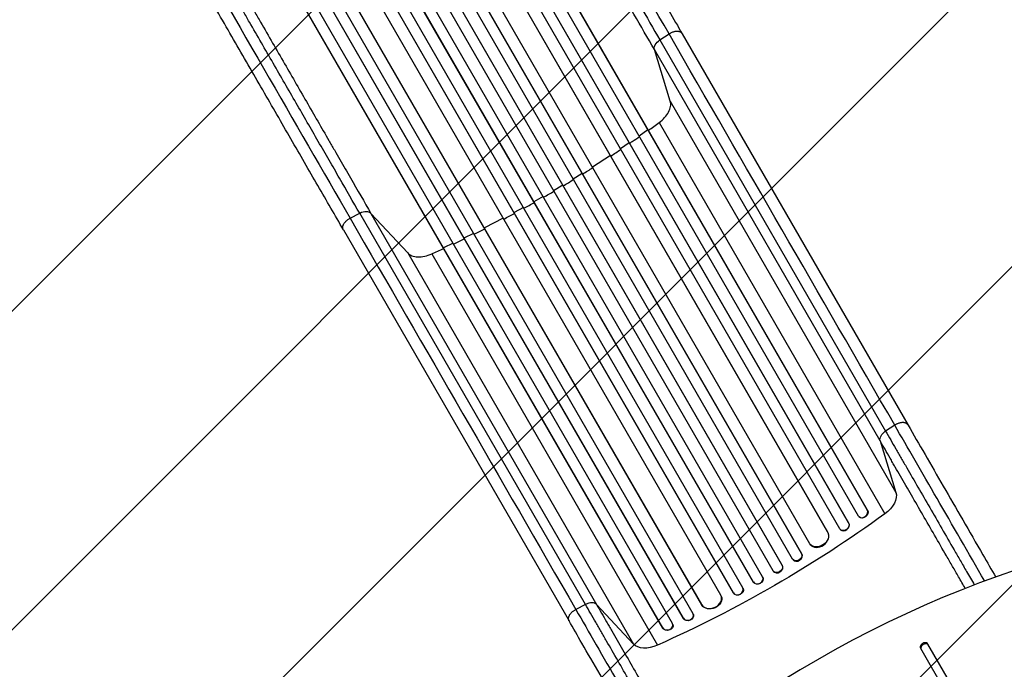
# Model space of a CAD drawing. Units: millimetres. Extents: x -5083 to 4876, y -3527 to 4527.
# Drawn here: x -2569 to -1181, y 1406 to 2321 of the extents above; entities that cross this region are included whole.
import ezdxf

# ---------------------------------------------------------------- set-up
doc = ezdxf.new("R2010")
doc.units = ezdxf.units.MM
doc.header["$LTSCALE"] = 20
doc.layers.add('2d', color=230, linetype='Continuous')
doc.layers.add('EN-Free_Space_Hatch', color=10, linetype='Continuous')

msp = doc.modelspace()

# ---------------------------------------------------------------- hatches: boundary and pattern name
at = {"layer": 'EN-Free_Space_Hatch'}
h = msp.add_hatch(dxfattribs=at)
h.set_pattern_fill('ANSI31', color=256, scale=100, angle=180, style=0)
edge = h.paths.add_edge_path()
edge.add_arc((-1410.1, 1360.3), 1000, 305.2251, 390)
edge.add_line((-544, 1860.3), (-1465, 3455.5))
edge.add_arc((-2331.1, 2955.5), 1000, 30, 120)
edge.add_arc((-2331.1, 2955.5), 1000, 120, 210)
edge.add_line((-3197.1, 2455.5), (-2276.1, 860.3))
edge.add_arc((-1410.1, 1360.3), 1000, 210, 223.887)
edge.add_arc((-1590.2, -174.3), 1000, 122.7201, 150)
edge.add_line((-2456.3, 325.7), (-3377.1, -1269.3))
edge.add_arc((-2511.1, -1769.3), 1000, 150, 240)
edge.add_line((-3011.1, -2635.3), (-2650.7, -2843.3))
edge.add_arc((-2150.7, -1977.3), 1000, 240, 330)
edge.add_line((-1284.7, -2477.3), (-363.9, -882.3))
edge.add_arc((-1229.9, -382.3), 1000, 330, 420)
edge.add_line((-729.9, 483.7), (-833.3, 543.4))

# ---------------------------------------------------------------- linework, layer by layer
at = {"layer": '2d'}
for p, q in [((-1400.1, 1612), (-2089.9, 2806.9)), ((-1399.7, 1611.5), (-2089.8, 2806.9)), ((-1386, 1621.6), (-2070.5, 2807.2)), ((-1373.7, 1630.4), (-2057.4, 2814.6)), ((-1373.3, 1629.9), (-2057.3, 2814.6)), ((-1429.7, 1599.3), (-2118.3, 2791.9)), ((-1429.3, 1598.8), (-2118.2, 2791.9)), ((-1412.5, 1603.4), (-2103, 2799.5)), ((-1466, 1568.3), (-2165.4, 2779.6)), ((-1466.4, 1568.8), (-2165.4, 2779.6)), ((-1454.7, 1582.7), (-2144.4, 2777.3)), ((-1493.7, 1552.2), (-2194.2, 2765.4)), ((-1493.4, 1551.7), (-2194.1, 2765.3)), ((-1479.1, 1560.9), (-2178.5, 2772.2)), ((-1521.3, 1536), (-2221.9, 2749.4)), ((-1506.6, 1544.5), (-2207.2, 2757.9)), ((-1534.4, 1528.7), (-2234.9, 2741.9)), ((-1534.1, 1528.2), (-2234.8, 2741.8)), ((-1562.2, 1512.8), (-2261.6, 2724)), ((-1562.5, 1513.3), (-2261.5, 2724.1)), ((-1549.3, 1520.4), (-2248.6, 2731.7)), ((-1580.3, 1510.2), (-2270, 2704.8)), ((-1619.4, 1483.9), (-2310, 2680)), ((-1607, 1496.2), (-2295.8, 2689.4)), ((-1607.2, 1496.8), (-2295.8, 2689.4)), ((-1632.8, 1476.9), (-2323, 2672.3)), ((-1633, 1477.5), (-2322.9, 2672.4)), ((-1648.4, 1470.1), (-2332.9, 2655.7)), ((-1662, 1463.3), (-2345.9, 2648)), ((-1662.1, 1463.9), (-2345.8, 2648.1)), ((-1666.2, 2292.6), (-1653.3, 2301)), ((-1666.2, 2292.6), (-1347.9, 1741.3)), ((-1634.6, 2301.2), (-1316.3, 1749.9)), ((-1355.7, 1727.7), (-1674, 2279)), ((-1651.6, 2206.2), (-1674, 2279)), ((-1651.6, 2206.2), (-1333.3, 1654.9)), ((-1695.5, 2157.6), (-1683.1, 2166.3)), ((-1683.1, 2166.3), (-1682.7, 2165.8)), ((-1667.4, 2176.1), (-1349.1, 1624.8)), ((-1721.9, 2139.5), (-1709.5, 2147.9)), ((-1709.5, 2147.9), (-1709.1, 2147.5)), ((-1761.4, 2113.8), (-1736.1, 2130.1)), ((-1736.1, 2130.1), (-1735.8, 2129.6)), ((-1788.6, 2096.9), (-1775.8, 2104.8)), ((-1775.8, 2104.8), (-1775.5, 2104.3)), ((-1816.1, 2080.5), (-1803.2, 2088.2)), ((-1803.2, 2088.2), (-1802.8, 2087.6)), ((-1830.8, 2072), (-1843.9, 2064.7)), ((-1858.7, 2056.4), (-1871.9, 2049.3)), ((-1843.9, 2064.7), (-1843.6, 2064.1)), ((-2103.1, 2041.3), (-2089.4, 2048.3)), ((-1771.1, 1496.9), (-2089.4, 2048.3)), ((-2073.7, 2048.2), (-2021.9, 1992.5)), ((-2073.7, 2048.2), (-1755.4, 1496.9)), ((-1887, 2041.3), (-1913.7, 2027.6)), ((-1871.9, 2049.3), (-1871.7, 2048.7)), ((-1913.7, 2027.6), (-1913.4, 2027)), ((-2112.6, 2025.2), (-1794.3, 1473.9)), ((-1928.9, 2020), (-1942.5, 2013.4)), ((-1942.5, 2013.4), (-1942.2, 2012.8)), ((-1957.9, 2006.1), (-1971.5, 1999.8)), ((-1971.5, 1999.8), (-1971.4, 1999.2)), ((-2021.9, 1992.5), (-1703.6, 1441.2)), ((-1987.9, 1991.1), (-1669.6, 1439.8)), ((-1335, 1749.7), (-1347.9, 1741.3)), ((-1355.7, 1727.7), (-1333.3, 1654.9)), ((-1373.3, 1629.9), (-1373.7, 1630.4)), ((-1373.7, 1630.4), (-1373.3, 1629.9)), ((-1373.7, 1630.4), (-1373.7, 1630.4)), ((-1373.3, 1629.9), (-1373.3, 1629.9)), ((-1399.7, 1611.5), (-1400.1, 1612)), ((-1400.1, 1612), (-1400.1, 1612)), ((-1399.7, 1611.5), (-1400.1, 1612)), ((-1399.7, 1611.5), (-1399.7, 1611.5)), ((-1385.4, 1620.9), (-1385, 1620.4)), ((-1429.3, 1598.8), (-1429.7, 1599.3)), ((-1429.7, 1599.3), (-1429.7, 1599.3)), ((-1429.3, 1598.8), (-1429.7, 1599.3)), ((-1429.3, 1598.8), (-1429.3, 1598.8)), ((-1412, 1602.9), (-1411.6, 1602.4)), ((-1454.3, 1582), (-1453.9, 1581.5)), ((-1479, 1560.7), (-1478.6, 1560.2)), ((-1466, 1568.3), (-1466.4, 1568.8)), ((-1466.4, 1568.8), (-1466.4, 1568.8)), ((-1466, 1568.3), (-1466.4, 1568.8)), ((-1466, 1568.3), (-1466, 1568.3)), ((-1506.6, 1544.5), (-1506.3, 1544)), ((-1493.4, 1551.7), (-1493.7, 1552.2)), ((-1493.7, 1552.2), (-1493.7, 1552.2)), ((-1493.4, 1551.7), (-1493.7, 1552.2)), ((-1493.4, 1551.7), (-1493.4, 1551.7)), ((-1534.1, 1528.2), (-1534.4, 1528.7)), ((-1534.4, 1528.7), (-1534.4, 1528.7)), ((-1534.1, 1528.2), (-1534.4, 1528.7)), ((-1534.1, 1528.2), (-1534.1, 1528.2)), ((-1521, 1535.5), (-1521.3, 1536)), ((-1548.9, 1519.6), (-1549.1, 1520.2)), ((-1579.7, 1508.9), (-1580, 1509.4)), ((-1562.2, 1512.8), (-1562.5, 1513.3)), ((-1562.5, 1513.3), (-1562.5, 1513.3)), ((-1562.2, 1512.8), (-1562.5, 1513.3)), ((-1562.2, 1512.8), (-1562.2, 1512.8)), ((-1771.1, 1496.9), (-1784.8, 1490)), ((-1703.6, 1441.2), (-1755.4, 1496.9)), ((-1607, 1496.2), (-1607.2, 1496.8)), ((-1607.2, 1496.8), (-1607.2, 1496.8)), ((-1607, 1496.2), (-1607.2, 1496.8)), ((-1607, 1496.2), (-1607, 1496.2)), ((-1632.8, 1476.9), (-1633, 1477.5)), ((-1633, 1477.5), (-1633, 1477.5)), ((-1632.8, 1476.9), (-1633, 1477.5)), ((-1632.8, 1476.9), (-1632.8, 1476.9)), ((-1618.9, 1482.7), (-1619.1, 1483.3)), ((-1661.9, 1463.3), (-1662.1, 1463.9)), ((-1662.1, 1463.9), (-1662.1, 1463.9)), ((-1662, 1463.3), (-1662.1, 1463.9)), ((-1661.9, 1463.3), (-1662, 1463.3)), ((-1647.9, 1468.6), (-1648, 1469.2)), ((-1298.6, 1435.3), (-1035.5, 979.5)), ((-1025.1, 985.5), (-1288.2, 1441.3))]:
    msp.add_line(p, q, dxfattribs=at)
at = {"layer": '2d', "extrusion": (0, 0, -1)}
for centre, major_axis, ratio, start_param, end_param in [((-1660.4, 2285.3), (13, 7.5), 0.615661, 3.282084, 4.625123), ((-1364.8, 1640.2), (30.3, 17.5), 0.615661, 0.140491, 1.401811), ((-1843.1, 2110.4), (952.6, 550), 0.615661, 1.401811, 1.739781), ((-1379.5, 1625.6), (5.51, 5.21), 0.779704, 0.183271, 3.141593), ((-1406.3, 1607.8), (5.72, 4.92), 0.782722, 0.14698, 3.260273), ((-1442.3, 1591.1), (12, 9.1), 0.785504, 0.101657, 3.210146), ((-1472.8, 1564.9), (6.22, 4.21), 0.787257, 0.055897, 3.180192), ((-1500.2, 1548.4), (6.41, 3.9), 0.787927, 0.01865, 3.150264), ((-1527.6, 1531.9), (6.58, 3.6), 0.787927, 0, 3.122943), ((-1555.6, 1516.3), (6.75, 3.28), 0.787257, 0, 3.085696), ((-1593.6, 1503.1), (13.9, 5.8), 0.785504, 0, 3.039936), ((-1626.1, 1480.2), (7.13, 2.49), 0.782722, 0, 2.994613), ((-1655.1, 1466.5), (7.26, 2.17), 0.779704, 0, 2.958321), ((-1675.1, 1461.1), (30.3, 17.5), 0.615661, 1.739781, 3.001102)]:
    msp.add_ellipse(centre, major_axis=major_axis, ratio=ratio, start_param=start_param, end_param=end_param, dxfattribs=at)
at = {"layer": '2d'}
for centre, major_axis, ratio, start_param, end_param in [((-2085.9, 2039.6), (13, 7.5), 0.615661, 0.140491, 1.48353), ((-1379.9, 1626.1), (5.51, 5.21), 0.779704, 2.990109, 6.099914), ((-1405.9, 1607.3), (5.72, 4.92), 0.782722, 3.141593, 6.136205), ((-1441.9, 1590.6), (12, 9.1), 0.785504, 3.141593, 6.181528), ((-1012.6, 671.9), (1005.2, 580.3), 0.74345, 1.179753, 1.96184), ((-1472.4, 1564.4), (6.22, 4.21), 0.787257, 3.141593, 6.227289), ((-1499.9, 1547.9), (6.41, 3.9), 0.787927, 3.141593, 6.264536), ((-1527.9, 1532.4), (6.58, 3.6), 0.787927, 3.160242, 6.291857), ((-1555.9, 1516.9), (6.75, 3.28), 0.787257, 3.197489, 6.321785), ((-1593.8, 1503.6), (13.9, 5.8), 0.785504, 3.24325, 6.351738), ((-1626.3, 1480.8), (7.13, 2.49), 0.782722, 3.288573, 6.401866), ((-1655.3, 1467.1), (7.26, 2.17), 0.779704, 3.324864, 6.434669), ((-1293.4, 1438.3), (5.2, 3), 0.74345, 0, 3.141593), ((-1292.6, 1436.8), (5.2, 3), 0.74345, 0, 3.141593)]:
    msp.add_ellipse(centre, major_axis=major_axis, ratio=ratio, start_param=start_param, end_param=end_param, dxfattribs=at)
for points in [[(-1653.3, 2301), (-1728.3, 2430.9), (-1817.4, 2585.2), (-1912.5, 2749.8)], [(-2362.3, 2490.2), (-2267.2, 2325.5), (-2178.1, 2171.2), (-2103.1, 2041.3)], [(-1335, 1749.7), (-1441.1, 1933.5), (-1547.2, 2117.2), (-1653.3, 2301)], [(-1667.4, 2176.1), (-1664.5, 2178.2), (-1659.1, 2183), (-1653.4, 2191), (-1650.6, 2199.1), (-1650.9, 2204), (-1651.6, 2206.2)], [(-1682.4, 2165.3), (-1677.4, 2168.9), (-1672.4, 2172.4), (-1667.4, 2176.1)], [(-1735.5, 2129), (-1730.7, 2132.2), (-1726, 2135.3), (-1721.3, 2138.4)], [(-1775.1, 2103.7), (-1770.3, 2106.7), (-1765.5, 2109.7), (-1760.8, 2112.7)], [(-1802.5, 2087.1), (-1797.7, 2090), (-1792.8, 2092.9), (-1788, 2095.9)], [(-1858.1, 2055.4), (-1853.1, 2058.1), (-1848.2, 2060.8), (-1843.3, 2063.6)], [(-2103.1, 2041.3), (-1997, 1857.5), (-1890.9, 1673.8), (-1784.8, 1490)], [(-1886.3, 2040.2), (-1881.3, 2042.9), (-1876.3, 2045.5), (-1871.3, 2048.2)], [(-1928.3, 2018.9), (-1923.2, 2021.4), (-1918.2, 2023.9), (-1913.1, 2026.5)], [(-2021.9, 1992.5), (-2020.3, 1990.8), (-2016.2, 1988.1), (-2007.8, 1986.4), (-1998, 1987.3), (-1991.2, 1989.6), (-1987.9, 1991.1)], [(-1987.9, 1991.1), (-1982.2, 1993.6), (-1976.6, 1996.1), (-1971, 1998.7)], [(-1208.2, 1530.1), (-1254.2, 1609.7), (-1298.7, 1686.8), (-1335, 1749.7)], [(-1784.8, 1490), (-1748.5, 1427.1), (-1704, 1350), (-1658, 1270.4)]]:
    msp.add_open_spline(points, degree=3, dxfattribs=at)
for points, knots in [([(-1897.9, 2757.3), (-1883.3, 2732), (-1868.7, 2706.7), (-1839.7, 2656.4), (-1825.2, 2631.3), (-1796.8, 2582.1), (-1782.8, 2557.9), (-1755.4, 2510.4), (-1741.9, 2487.1), (-1715.6, 2441.5), (-1702.7, 2419.2), (-1677.6, 2375.7), (-1665.3, 2354.5), (-1647.1, 2322.8), (-1640.8, 2311.9), (-1634.6, 2301.2)], [0, 0, 0, 0, 8.789912, 8.789912, 17.608286, 17.608286, 26.340286, 26.340286, 35.022826, 35.022826, 43.694905, 43.694905, 52.396654, 52.396654, 57.107422, 57.107422, 57.107422, 57.107422]), ([(-1925.7, 2742.1), (-1919.8, 2732), (-1914, 2721.8), (-1902.3, 2701.5), (-1896.4, 2691.4), (-1879, 2661.2), (-1867.5, 2641.2), (-1850.2, 2611.4), (-1844.5, 2601.5), (-1836, 2586.7), (-1833.1, 2581.8), (-1827.5, 2572), (-1824.6, 2567.1), (-1810.5, 2542.6), (-1799.4, 2523.3), (-1777.4, 2485.2), (-1766.6, 2466.5), (-1745.3, 2429.7), (-1734.9, 2411.7), (-1722.1, 2389.5), (-1719.6, 2385.1), (-1714.5, 2376.3), (-1712, 2372), (-1704.5, 2359), (-1699.6, 2350.4), (-1684.9, 2325.1), (-1675.4, 2308.6), (-1666.2, 2292.6)], [0, 0, 0, 0, 0.0352409, 0.0352409, 0.0704819, 0.0704819, 0.1409638, 0.1409638, 0.1762047, 0.1762047, 0.1938252, 0.1938252, 0.2114457, 0.2114457, 0.2819276, 0.2819276, 0.3524095, 0.3524095, 0.4228913, 0.4228913, 0.4405118, 0.4405118, 0.4581323, 0.4581323, 0.4933732, 0.4933732, 0.5638551, 0.5638551, 0.5638551, 0.5638551]), ([(-1674, 2279), (-1683.3, 2295.2), (-1693, 2311.9), (-1707.8, 2337.6), (-1712.8, 2346.3), (-1720.4, 2359.5), (-1723, 2363.9), (-1728.1, 2372.8), (-1730.7, 2377.3), (-1743.7, 2399.7), (-1754.2, 2418), (-1775.7, 2455.3), (-1786.7, 2474.3), (-1809, 2512.9), (-1820.3, 2532.5), (-1834.6, 2557.3), (-1837.5, 2562.2), (-1843.2, 2572.2), (-1846.1, 2577.2), (-1854.8, 2592.2), (-1860.6, 2602.2), (-1878, 2632.5), (-1889.7, 2652.8), (-1907.4, 2683.4), (-1913.3, 2693.6), (-1925.2, 2714.2), (-1931.1, 2724.5), (-1937.1, 2734.8)], [0, 0, 0, 0, 0.0713154, 0.0713154, 0.106973, 0.106973, 0.1248019, 0.1248019, 0.1426307, 0.1426307, 0.2139461, 0.2139461, 0.2852614, 0.2852614, 0.3565768, 0.3565768, 0.3744056, 0.3744056, 0.3922345, 0.3922345, 0.4278921, 0.4278921, 0.4992075, 0.4992075, 0.5348652, 0.5348652, 0.5705229, 0.5705229, 0.5705229, 0.5705229]), ([(-2336.9, 2504), (-2330.9, 2493.6), (-2325, 2483.4), (-2313.1, 2462.8), (-2307.2, 2452.6), (-2289.5, 2421.9), (-2277.8, 2401.7), (-2260.4, 2371.4), (-2254.6, 2361.4), (-2245.9, 2346.4), (-2243, 2341.4), (-2237.3, 2331.4), (-2234.4, 2326.5), (-2220.1, 2301.7), (-2208.8, 2282.1), (-2186.5, 2243.5), (-2175.5, 2224.5), (-2154, 2187.2), (-2143.4, 2168.9), (-2130.5, 2146.4), (-2127.9, 2142), (-2122.7, 2133.1), (-2120.2, 2128.7), (-2112.6, 2115.5), (-2107.6, 2106.8), (-2092.7, 2081.1), (-2083.1, 2064.4), (-2073.7, 2048.2)], [0, 0, 0, 0, 0.035732, 0.035732, 0.071464, 0.071464, 0.142928, 0.142928, 0.17866, 0.17866, 0.196526, 0.196526, 0.214392, 0.214392, 0.285856, 0.285856, 0.35732, 0.35732, 0.428784, 0.428784, 0.44665, 0.44665, 0.4645159, 0.4645159, 0.5002479, 0.5002479, 0.5717119, 0.5717119, 0.5717119, 0.5717119]), ([(-2089.4, 2048.3), (-2098.7, 2064.3), (-2108.2, 2080.7), (-2122.8, 2106.1), (-2127.7, 2114.6), (-2135.2, 2127.6), (-2137.8, 2132), (-2142.8, 2140.8), (-2145.4, 2145.2), (-2158.1, 2167.3), (-2168.6, 2185.4), (-2189.8, 2222.1), (-2200.6, 2240.9), (-2222.6, 2279), (-2233.8, 2298.3), (-2247.9, 2322.7), (-2250.7, 2327.6), (-2256.4, 2337.4), (-2259.2, 2342.4), (-2267.8, 2357.2), (-2273.5, 2367.1), (-2290.7, 2396.9), (-2302.2, 2416.9), (-2319.7, 2447.1), (-2325.5, 2457.2), (-2337.2, 2477.5), (-2343.1, 2487.6), (-2348.9, 2497.8)], [0, 0, 0, 0, 0.0703354, 0.0703354, 0.1055031, 0.1055031, 0.1230869, 0.1230869, 0.1406707, 0.1406707, 0.2110061, 0.2110061, 0.2813415, 0.2813415, 0.3516768, 0.3516768, 0.3692607, 0.3692607, 0.3868445, 0.3868445, 0.4220122, 0.4220122, 0.4923476, 0.4923476, 0.5275153, 0.5275153, 0.5626829, 0.5626829, 0.5626829, 0.5626829]), ([(-2112.6, 2025.2), (-2124.2, 2045.2), (-2136.1, 2065.9), (-2160.8, 2108.7), (-2173.6, 2130.8), (-2199.6, 2175.8), (-2212.8, 2198.8), (-2239.8, 2245.4), (-2253.5, 2269.1), (-2281.2, 2317.2), (-2295.3, 2341.5), (-2323.7, 2390.8), (-2338.1, 2415.7), (-2360.3, 2454.2), (-2368.1, 2467.7), (-2376, 2481.3)], [0, 0, 0, 0, 8.789577, 8.789577, 17.607897, 17.607897, 26.340127, 26.340127, 35.022919, 35.022919, 43.694878, 43.694878, 52.39637, 52.39637, 57.107422, 57.107422, 57.107422, 57.107422]), ([(-1708.8, 2146.9), (-1707.6, 2147.8), (-1702.9, 2150.9), (-1698.3, 2154.2), (-1694.8, 2156.5)], [0.86300699, 0.86300699, 0.86300699, 0.86300699, 0.875, 0.90881296, 0.90881296, 0.90881296, 0.90881296]), ([(-1830.2, 2071), (-1827.7, 2072.4), (-1825.3, 2073.8), (-1820.4, 2076.6), (-1817.9, 2078), (-1815.5, 2079.5)], [0.47713598, 0.47713598, 0.47713598, 0.47713598, 0.5, 0.5, 0.52286402, 0.52286402, 0.52286402, 0.52286402]), ([(-1957.2, 2005), (-1953.5, 2006.8), (-1948.4, 2009.2), (-1943.3, 2011.7), (-1941.9, 2012.3)], [0.09118704, 0.09118704, 0.09118704, 0.09118704, 0.125, 0.13699301, 0.13699301, 0.13699301, 0.13699301]), ([(-1316.3, 1749.9), (-1308.7, 1736.7), (-1300.7, 1722.9), (-1284, 1694), (-1275.4, 1679), (-1257.6, 1648.2), (-1248.4, 1632.3), (-1229.8, 1600), (-1220.3, 1583.5), (-1204.7, 1556.6), (-1198.7, 1546.2), (-1192.6, 1535.7)], [0, 0, 0, 0, 5.774059, 5.774059, 11.536879, 11.536879, 17.299925, 17.299925, 23.063741, 23.063741, 26.681164, 26.681164, 26.681164, 26.681164]), ([(-1355.7, 1727.7), (-1356, 1728.7), (-1356, 1729.8), (-1355.6, 1732.2), (-1355.1, 1733.4), (-1353.7, 1735.9), (-1352.8, 1737.1), (-1350.6, 1739.3), (-1349.3, 1740.4), (-1347.9, 1741.3)], [0, 0, 0, 0, 0.25, 0.25, 0.5, 0.5, 0.75, 0.75, 1, 1, 1, 1]), ([(-1347.9, 1741.3), (-1343.2, 1733.2), (-1338.4, 1724.8), (-1332.2, 1714.1), (-1330.9, 1711.9), (-1328.4, 1707.6), (-1327.1, 1705.4), (-1323.3, 1698.8), (-1320.7, 1694.3), (-1313, 1680.8), (-1307.7, 1671.6), (-1296.8, 1652.9), (-1291.3, 1643.4), (-1280.1, 1623.9), (-1274.4, 1614.1), (-1263, 1594.2), (-1257.2, 1584.2), (-1248.5, 1569.1), (-1245.5, 1564), (-1241.1, 1556.4), (-1239.6, 1553.8), (-1236.7, 1548.7), (-1235.2, 1546.2), (-1230.1, 1537.3), (-1226.4, 1530.9), (-1222.8, 1524.6)], [0, 0, 0, 0, 0.0356122, 0.0356122, 0.0445152, 0.0445152, 0.0534183, 0.0534183, 0.0712243, 0.0712243, 0.1068365, 0.1068365, 0.1424487, 0.1424487, 0.1780609, 0.1780609, 0.213673, 0.213673, 0.2314791, 0.2314791, 0.2403822, 0.2403822, 0.2492852, 0.2492852, 0.2712703, 0.2712703, 0.2712703, 0.2712703]), ([(-1235.5, 1519.6), (-1238.7, 1525.1), (-1241.8, 1530.5), (-1246.4, 1538.4), (-1247.8, 1540.9), (-1250.7, 1545.8), (-1252.1, 1548.3), (-1256.4, 1555.7), (-1259.2, 1560.6), (-1267.7, 1575.3), (-1273.3, 1585), (-1284.4, 1604.3), (-1289.9, 1613.8), (-1300.8, 1632.7), (-1306.2, 1641.9), (-1316.6, 1660.1), (-1321.8, 1669), (-1329.3, 1682.1), (-1331.8, 1686.4), (-1335.5, 1692.8), (-1336.8, 1694.9), (-1339.2, 1699.2), (-1340.4, 1701.3), (-1346.4, 1711.7), (-1351.1, 1719.8), (-1355.7, 1727.7)], [0.0157346, 0.0157346, 0.0157346, 0.0157346, 0.0345458, 0.0345458, 0.0431822, 0.0431822, 0.0518187, 0.0518187, 0.0690916, 0.0690916, 0.1036373, 0.1036373, 0.1381831, 0.1381831, 0.1727289, 0.1727289, 0.2072747, 0.2072747, 0.2245476, 0.2245476, 0.233184, 0.233184, 0.2418205, 0.2418205, 0.2763662, 0.2763662, 0.2763662, 0.2763662]), ([(-1755.4, 1496.9), (-1756.1, 1497.6), (-1757.1, 1498.2), (-1759.3, 1499.1), (-1760.6, 1499.3), (-1763.5, 1499.3), (-1765, 1499.1), (-1768.1, 1498.3), (-1769.6, 1497.7), (-1771.1, 1496.9)], [0, 0, 0, 0, 0.25, 0.25, 0.5, 0.5, 0.75, 0.75, 1, 1, 1, 1]), ([(-1646, 1280.2), (-1649.7, 1286.6), (-1653.3, 1292.9), (-1658.4, 1301.8), (-1659.9, 1304.4), (-1662.9, 1309.5), (-1664.4, 1312), (-1668.8, 1319.7), (-1671.7, 1324.7), (-1680.4, 1339.9), (-1686.2, 1349.9), (-1697.7, 1369.7), (-1703.3, 1379.5), (-1714.6, 1399), (-1720.1, 1408.5), (-1730.9, 1427.3), (-1736.2, 1436.5), (-1744, 1449.9), (-1746.5, 1454.4), (-1750.4, 1461), (-1751.6, 1463.2), (-1754.1, 1467.6), (-1755.4, 1469.7), (-1761.6, 1480.5), (-1766.4, 1488.8), (-1771.1, 1496.9)], [0.0136271, 0.0136271, 0.0136271, 0.0136271, 0.0356127, 0.0356127, 0.0445159, 0.0445159, 0.0534191, 0.0534191, 0.0712254, 0.0712254, 0.1068381, 0.1068381, 0.1424509, 0.1424509, 0.1780636, 0.1780636, 0.2136763, 0.2136763, 0.2314826, 0.2314826, 0.2403858, 0.2403858, 0.249289, 0.249289, 0.2849017, 0.2849017, 0.2849017, 0.2849017]), ([(-1755.4, 1496.9), (-1750.9, 1489), (-1746.2, 1480.9), (-1740.2, 1470.5), (-1739, 1468.4), (-1736.5, 1464.1), (-1735.3, 1462), (-1731.6, 1455.6), (-1729.1, 1451.3), (-1721.5, 1438.2), (-1716.4, 1429.3), (-1705.9, 1411.1), (-1700.6, 1401.9), (-1689.7, 1383), (-1684.2, 1373.5), (-1673.1, 1354.2), (-1667.5, 1344.5), (-1659, 1329.8), (-1656.1, 1324.9), (-1651.9, 1317.5), (-1650.4, 1315), (-1647.6, 1310.1), (-1646.1, 1307.6), (-1641.6, 1299.7), (-1638.4, 1294.3), (-1635.3, 1288.8)], [0, 0, 0, 0, 0.0345453, 0.0345453, 0.0431816, 0.0431816, 0.0518179, 0.0518179, 0.0690905, 0.0690905, 0.1036358, 0.1036358, 0.138181, 0.138181, 0.1727263, 0.1727263, 0.2072715, 0.2072715, 0.2245441, 0.2245441, 0.2331804, 0.2331804, 0.2418168, 0.2418168, 0.2606278, 0.2606278, 0.2606278, 0.2606278]), ([(-1670.7, 1259.7), (-1678.9, 1274), (-1687.2, 1288.3), (-1704.9, 1319), (-1714.3, 1335.3), (-1732.8, 1367.3), (-1741.9, 1383), (-1759.4, 1413.4), (-1768, 1428.2), (-1782.4, 1453.2), (-1788.5, 1463.8), (-1794.3, 1473.9)], [0.821866, 0.821866, 0.821866, 0.821866, 5.774059, 5.774059, 11.536879, 11.536879, 17.299924, 17.299924, 23.063741, 23.063741, 27.503114, 27.503114, 27.503114, 27.503114])]:
    msp.add_open_spline(points, degree=3, knots=knots, dxfattribs=at)
for points, weights in [([(-1634.6, 2301.2), (-1639.6, 2309.9), (-1653.3, 2301)], [0.940025923733, 0.655018040248, 1]), ([(-2112.6, 2025.2), (-2117.7, 2033.9), (-2103.1, 2041.3)], [0.940025956394, 0.65501802048, 1]), ([(-1316.3, 1749.9), (-1321.3, 1758.6), (-1335, 1749.7)], [0.940025923713, 0.65501804026, 1]), ([(-1794.3, 1473.9), (-1799.4, 1482.6), (-1784.8, 1490)], [0.940025923716, 0.655018040258, 1])]:
    msp.add_rational_spline(points, weights, degree=2, dxfattribs=at)

doc.saveas('drawing.dxf')
